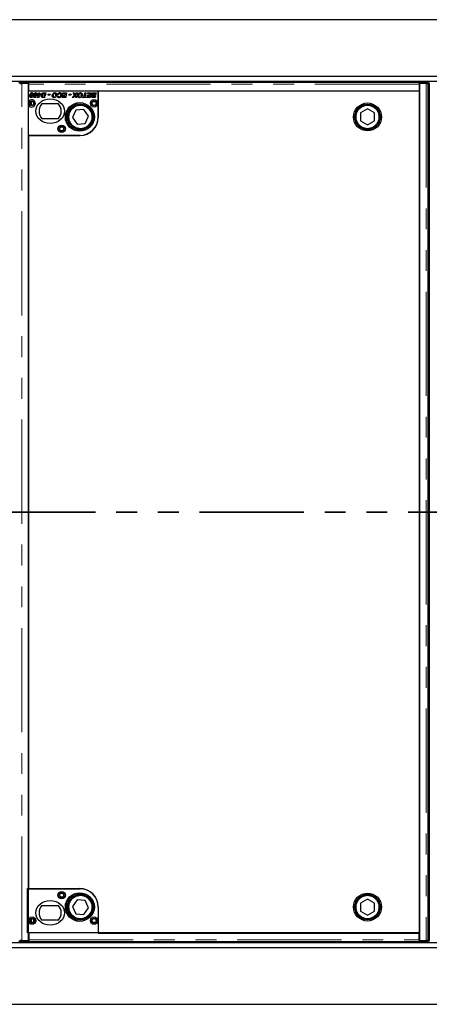
# Model space of a CAD drawing. Units: millimetres. Extents: x 122 to 9462, y 47 to 7754.
# Drawn here: x 1567 to 2066, y 360 to 1560 of the extents above; entities that cross this region are included whole.
import ezdxf

# ---------------------------------------------------------------- set-up
doc = ezdxf.new("R2010")
doc.units = ezdxf.units.MM
doc.header["$LTSCALE"] = 20
doc.linetypes.add('PHANTOM', pattern=[12.7, 6.35, -1.27, 1.27, -1.27, 1.27, -1.27])

msp = doc.modelspace()

# ---------------------------------------------------------------- linework, layer by layer
at = {"color": 7, "linetype": 'Continuous', "lineweight": 25}
for p, q in [((2664.9, 1559.8), (464.9, 1559.8)), ((565.4, 1490.8), (2564.4, 1490.8)), ((565.4, 1484.8), (2564.4, 1484.8)), ((1566.8, 1483.7), (1566.8, 1482.2)), ((1566.8, 1482.2), (1567.3, 1482.2)), ((1577.3, 1482.2), (1569.2, 1482.2)), ((1569.8, 1483.8), (1577.8, 1483.8)), ((1577.8, 1482.3), (1569.8, 1482.3)), ((1577.3, 437.4), (1577.3, 1482.2)), ((1577.3, 1481), (1577.8, 1481)), ((1577.8, 1478.8), (1577.3, 1478.3)), ((1577.8, 1482.3), (1577.8, 1483.8)), ((1577.8, 1483.8), (2053.3, 1483.8)), ((1577.8, 1481.3), (1577.8, 1482.3)), ((1577.8, 1482.3), (1577.8, 1482.3)), ((1577.8, 1472.8), (1577.8, 1481.3)), ((2053.3, 1482.3), (2053.3, 1483.8)), ((2053.3, 1483.8), (2061.4, 1483.8)), ((2053.3, 1482.3), (2053.3, 1481.3)), ((2053.3, 1482.3), (2053.3, 1482.3)), ((2061.4, 1482.3), (2053.3, 1482.3)), ((2053.3, 1481.3), (2053.3, 1472.8)), ((2053.8, 1480.7), (2053.3, 1480.7)), ((2061.9, 1482.2), (2053.8, 1482.2)), ((2053.8, 1482.2), (2053.8, 437.4)), ((2063.8, 1482.2), (2064.3, 1482.2)), ((2064.4, 1482.2), (2064.4, 1483.7)), ((2064.4, 437.4), (2064.4, 1482.2)), ((2065.7, 1482.2), (2065.7, 437.4)), ((1662.3, 1472.8), (1577.3, 1472.8)), ((1577.3, 1459.9), (1577.3, 1472.8)), ((2053.3, 1472.8), (1577.8, 1472.8)), ((1580.9, 1465.8), (1582.3, 1465.8)), ((1582.9, 1467), (1581.6, 1467)), ((1585.5, 1465.8), (1586.9, 1465.8)), ((1587.5, 1467), (1586.3, 1467)), ((1588.2, 1468.6), (1588.5, 1469.6)), ((1589.1, 1468.6), (1588.2, 1468.6)), ((1588.3, 1464.9), (1589.1, 1468.6)), ((1589.4, 1464.9), (1588.3, 1464.9)), ((1588.5, 1469.6), (1589.3, 1469.6)), ((1589.3, 1469.6), (1589.5, 1470.8)), ((1591, 1466.7), (1589.4, 1464.9)), ((1589.5, 1470.8), (1590.7, 1470.8)), ((1589.9, 1467.8), (1589.9, 1466.7)), ((1590.1, 1467.8), (1589.9, 1467.8)), ((1589.9, 1466.7), (1591, 1466.7)), ((1589.9, 1466.7), (1589.9, 1466.7)), ((1589.9, 1466.7), (1589.9, 1466.7)), ((1590.2, 1468.6), (1590.1, 1467.8)), ((1591.4, 1468.6), (1590.2, 1468.6)), ((1590.7, 1470.8), (1590.4, 1469.6)), ((1590.4, 1469.6), (1592.8, 1469.6)), ((1590.8, 1467.8), (1591.4, 1468.6)), ((1591.9, 1467.8), (1590.8, 1467.8)), ((1592.6, 1468.6), (1591.9, 1467.8)), ((1592.8, 1469.6), (1592.6, 1468.6)), ((1595.6, 1465.8), (1597.5, 1465.8)), ((1597.3, 1464.8), (1595.7, 1464.8)), ((1596.5, 1470.8), (1598.5, 1470.8)), ((1597.2, 1469.8), (1596.5, 1469.8)), ((1596.6, 1466.9), (1597.2, 1469.8)), ((1597.8, 1466.9), (1596.6, 1466.9)), ((1597.5, 1465.8), (1597.3, 1464.8)), ((1598.5, 1470.8), (1597.8, 1466.9)), ((1601.3, 1468), (1601.5, 1469.2)), ((1603.5, 1468), (1601.3, 1468)), ((1601.5, 1469.2), (1603.8, 1469.2)), ((1603.8, 1469.2), (1603.5, 1468)), ((1609.6, 1465.9), (1611.3, 1465.9)), ((1611.8, 1466.9), (1610.6, 1466.9)), ((1612.6, 1466.6), (1613.8, 1466.7)), ((1614.1, 1468.7), (1612.9, 1468.8)), ((1618.3, 1464.8), (1618.5, 1465.8)), ((1622.7, 1464.8), (1618.3, 1464.8)), ((1618.5, 1465.8), (1621.7, 1465.8)), ((1618.9, 1467.2), (1619.1, 1468.2)), ((1622, 1467.2), (1618.9, 1467.2)), ((1619.1, 1469.8), (1619.3, 1470.8)), ((1622.5, 1469.8), (1619.1, 1469.8)), ((1619.1, 1468.2), (1622.2, 1468.2)), ((1619.3, 1470.8), (1623.9, 1470.8)), ((1621.7, 1465.8), (1622, 1467.2)), ((1622.2, 1468.2), (1622.5, 1469.8)), ((1623.9, 1470.8), (1622.7, 1464.8)), ((1626.7, 1468), (1626.9, 1469.2)), ((1628.9, 1468), (1626.7, 1468)), ((1626.9, 1469.2), (1629.2, 1469.2)), ((1629.2, 1469.2), (1628.9, 1468)), ((1630.7, 1464.8), (1633.5, 1468)), ((1632.2, 1464.8), (1630.7, 1464.8)), ((1632, 1470.8), (1633.3, 1470.8)), ((1633.5, 1468), (1632, 1470.8)), ((1633.2, 1465.9), (1632.2, 1464.8)), ((1633.3, 1470.8), (1633.8, 1469.9)), ((1635.1, 1464.8), (1634.5, 1465.9)), ((1637.5, 1470.8), (1634.8, 1467.8)), ((1634.8, 1467.8), (1636.3, 1464.8)), ((1635.1, 1469.9), (1636, 1470.8)), ((1636.3, 1464.8), (1635.1, 1464.8)), ((1636, 1470.8), (1637.5, 1470.8)), ((1640.6, 1465.9), (1642.2, 1465.9)), ((1642.7, 1466.9), (1641.5, 1466.9)), ((1642.9, 1464.8), (1643.1, 1465.8)), ((1647.5, 1464.8), (1642.9, 1464.8)), ((1643.1, 1465.8), (1644.9, 1465.8)), ((1644.9, 1465.8), (1645.9, 1470.8)), ((1645.9, 1470.8), (1647.1, 1470.8)), ((1647.1, 1470.8), (1646.1, 1465.8)), ((1646.1, 1465.8), (1647.8, 1465.8)), ((1647.8, 1465.8), (1647.5, 1464.8)), ((1648.3, 1464.8), (1648.5, 1465.8)), ((1652.7, 1464.8), (1648.3, 1464.8)), ((1648.5, 1465.8), (1651.7, 1465.8)), ((1648.9, 1467.2), (1649.1, 1468.2)), ((1652, 1467.2), (1648.9, 1467.2)), ((1649.1, 1469.8), (1649.3, 1470.8)), ((1652.5, 1469.8), (1649.1, 1469.8)), ((1649.1, 1468.2), (1652.2, 1468.2)), ((1649.3, 1470.8), (1653.9, 1470.8)), ((1651.7, 1465.8), (1652, 1467.2)), ((1652.2, 1468.2), (1652.5, 1469.8)), ((1653.9, 1470.8), (1652.7, 1464.8)), ((1656.7, 1468.3), (1659.4, 1468.3)), ((1656.7, 1465.8), (1657.7, 1465.8)), ((1658.7, 1464.8), (1656.7, 1464.8)), ((1657.1, 1470.8), (1659.9, 1470.8)), ((1658, 1467.3), (1657.1, 1467.3)), ((1658.5, 1469.8), (1657.3, 1469.8)), ((1657.7, 1465.8), (1657.9, 1466.5)), ((1657.9, 1466.5), (1659.1, 1466.5)), ((1658, 1467.3), (1658, 1467.3)), ((1659.2, 1467.3), (1658, 1467.3)), ((1658.4, 1469), (1658.5, 1469.8)), ((1659.6, 1469), (1658.4, 1469)), ((1659.1, 1466.5), (1658.7, 1464.8)), ((1659.4, 1468.3), (1659.2, 1467.3)), ((1659.9, 1470.8), (1659.6, 1469)), ((1662.3, 1441.3), (1662.3, 1472.8)), ((2053.9, 1472.7), (1662.4, 1472.7)), ((1662.4, 1472.7), (1662.4, 1440.7)), ((2008.8, 1472.8), (2008.8, 1472.7)), ((2009.8, 1472.8), (2009.8, 1472.7)), ((2053.9, 446.7), (2053.9, 1472.7)), ((1577.3, 1418.8), (1577.3, 1455.7)), ((1613.9, 1457.3), (1593.8, 1457.3)), ((2064.4, 1459.8), (2065.7, 1459.8)), ((1635.1, 1449.4), (1630.9, 1440.5)), ((1630.9, 1440.5), (1636.5, 1432.4)), ((1644.9, 1450.2), (1635.1, 1449.4)), ((1650.5, 1442.1), (1644.9, 1450.2)), ((1646.3, 1433.2), (1650.5, 1442.1)), ((1990.4, 1451.1), (1981.9, 1446.2)), ((1981.9, 1446.2), (1981.9, 1436.4)), ((1998.9, 1446.2), (1990.4, 1451.1)), ((1998.9, 1436.4), (1998.9, 1446.2)), ((1593.8, 1439.3), (1613.9, 1439.3)), ((1636.5, 1432.4), (1646.3, 1433.2)), ((1981.9, 1436.4), (1990.5, 1431.5)), ((1990.5, 1431.5), (1998.9, 1436.4)), ((1577.3, 1418.8), (1639.8, 1418.8)), ((1577.4, 1418.7), (1577.4, 500.7)), ((1640.4, 1418.7), (1577.4, 1418.7)), ((2065.7, 1359.8), (2064.4, 1359.8)), ((2064.4, 559.8), (2065.7, 559.8)), ((1576.3, 446.8), (1576.3, 500.8)), ((1576.3, 500.8), (1639.8, 500.8)), ((1577.4, 500.7), (1640.4, 500.7)), ((1593.8, 480.3), (1613.9, 480.3)), ((1636.5, 487.2), (1630.9, 479.1)), ((1646.3, 486.4), (1636.5, 487.2)), ((1650.5, 477.5), (1646.3, 486.4)), ((1990.5, 488.1), (1981.9, 483.2)), ((1981.9, 483.2), (1981.9, 473.4)), ((1998.9, 483.2), (1990.5, 488.1)), ((1998.9, 473.4), (1998.9, 483.2)), ((1630.9, 479.1), (1635.1, 470.2)), ((1635.1, 470.2), (1644.9, 469.4)), ((1644.9, 469.4), (1650.5, 477.5)), ((1662.3, 478.3), (1662.3, 446.8)), ((1662.4, 478.7), (1662.4, 446.7)), ((1981.9, 473.4), (1990.4, 468.5)), ((1990.4, 468.5), (1998.9, 473.4)), ((1613.9, 462.3), (1593.8, 462.3)), ((2065.7, 459.8), (2064.4, 459.8)), ((1662.3, 446.8), (1576.3, 446.8)), ((1577.8, 446.8), (1577.8, 438.3)), ((2053.3, 446.8), (1577.8, 446.8)), ((1662.4, 446.7), (2053.9, 446.7)), ((2053.3, 438.3), (2053.3, 446.8)), ((2564.4, 434.8), (565.4, 434.8)), ((1566.8, 437.4), (1566.8, 435.9)), ((1567.3, 437.4), (1566.8, 437.4)), ((1569.2, 437.4), (1577.3, 437.4)), ((1577.8, 437.3), (1569.8, 437.3)), ((1569.8, 435.8), (1577.8, 435.8)), ((1577.3, 441.3), (1577.8, 440.8)), ((1577.8, 438.6), (1577.3, 438.6)), ((1577.8, 437.3), (1577.8, 438.3)), ((1577.8, 437.3), (1577.8, 437.3)), ((1577.8, 437.3), (1577.8, 435.8)), ((2053.3, 435.8), (1577.8, 435.8)), ((2053.3, 438.9), (2053.8, 438.9)), ((2053.3, 438.3), (2053.3, 437.3)), ((2061.4, 437.3), (2053.3, 437.3)), ((2053.3, 437.3), (2053.3, 437.3)), ((2053.3, 437.3), (2053.3, 435.8)), ((2053.3, 435.8), (2061.4, 435.8)), ((2053.8, 437.4), (2061.9, 437.4)), ((2064.3, 437.4), (2063.8, 437.4)), ((2064.4, 435.9), (2064.4, 437.4)), ((2564.4, 428.8), (565.4, 428.8)), ((464.9, 359.8), (2664.9, 359.8))]:
    msp.add_line(p, q, dxfattribs=at)
at = {"color": 8, "linetype": 'PHANTOM', "lineweight": 18}
for p, q in [((1565.4, 1482.8), (1566.8, 1482.8)), ((1569.2, 437.4), (1569.2, 1482.2)), ((1569.8, 1483.8), (1569.8, 1482.3)), ((2053.3, 1481.3), (1577.8, 1481.3)), ((2061.4, 1482.3), (2061.4, 1483.8)), ((2061.9, 1482.2), (2061.9, 437.4)), ((2064.4, 1482.8), (2065.8, 1482.8)), ((1580.1, 1459.9), (1580.1, 1455.7)), ((1581.1, 1460.2), (1581.1, 1455.4)), ((2064.4, 1463.8), (2065.7, 1463.8)), ((1580.1, 1418.8), (1580.1, 1418.7)), ((1581.1, 1418.8), (1581.1, 1418.7)), ((1580.1, 463.9), (1580.1, 459.7)), ((1581.1, 464.2), (1581.1, 459.4)), ((2065.7, 455.8), (2064.4, 455.8)), ((1566.8, 436.8), (1565.4, 436.8)), ((1569.8, 437.3), (1569.8, 435.8)), ((1577.8, 438.3), (2053.3, 438.3)), ((2061.4, 435.8), (2061.4, 437.3)), ((2065.8, 436.8), (2064.4, 436.8))]:
    msp.add_line(p, q, dxfattribs=at)
at = {"color": 7, "linetype": 'PHANTOM', "lineweight": 35}
msp.add_line((2928.9, 959.8), (200.9, 959.8), dxfattribs=at)
at = {"color": 7, "linetype": 'Continuous', "lineweight": 25, "flags": 128}
for points in [[(1569.8, 1482.3), (1569.1, 1482.3), (1568.5, 1482.3), (1568, 1482.3), (1567.5, 1482.3), (1567.1, 1482.3), (1566.9, 1482.3), (1566.8, 1482.3), (1566.8, 1482.2)], [(2064.3, 1482.2), (2064.3, 1482.3), (2064.2, 1482.3), (2064, 1482.3), (2063.6, 1482.3), (2063.2, 1482.3), (2062.6, 1482.3), (2062, 1482.3), (2061.4, 1482.3)], [(1566.8, 437.4), (1566.8, 437.4), (1566.9, 437.3), (1567.1, 437.3), (1567.5, 437.3), (1568, 437.3), (1568.5, 437.3), (1569.1, 437.3), (1569.8, 437.3)], [(2061.4, 437.3), (2062, 437.3), (2062.6, 437.3), (2063.2, 437.3), (2063.6, 437.3), (2064, 437.3), (2064.2, 437.3), (2064.3, 437.4), (2064.3, 437.4)]]:
    msp.add_lwpolyline(points, dxfattribs=at)
at = {"color": 7, "linetype": 'Continuous', "lineweight": 25}
for centre, radius in [((1581.3, 1457.8), 3), ((1581.3, 1457.8), 2.4), ((1639.8, 1441.3), 17.5), ((1640.7, 1441.3), 17), ((1640.7, 1441.3), 15.5), ((1640.7, 1441.3), 15), ((1657.3, 1457.8), 4.5), ((1657.3, 1457.8), 3), ((1657.3, 1457.8), 2.4), ((1990.4, 1441.3), 17), ((1990.4, 1441.3), 15.5), ((1990.4, 1441.3), 15), ((1617.8, 1426.8), 4.5), ((1617.8, 1426.8), 3), ((1617.8, 1426.8), 2.4), ((1617.8, 492.8), 4.5), ((1617.8, 492.8), 3), ((1617.8, 492.8), 2.4), ((1639.8, 478.3), 17.5), ((1640.7, 478.3), 17), ((1640.7, 478.3), 15.5), ((1640.7, 478.3), 15), ((1990.4, 478.3), 17), ((1990.4, 478.3), 15.5), ((1990.4, 478.3), 15), ((1581.8, 461.8), 4.5), ((1581.8, 461.8), 3), ((1581.3, 461.8), 2.4), ((1657.3, 461.8), 4.5), ((1657.3, 461.8), 3), ((1657.3, 461.8), 2.4)]:
    msp.add_circle(centre, radius, dxfattribs=at)
at = {"color": 8, "linetype": 'PHANTOM', "lineweight": 18}
for centre in [(1640.7, 1441.3), (1990.4, 1441.3), (1640.7, 478.3), (1990.4, 478.3)]:
    msp.add_circle(centre, 14, dxfattribs=at)
at = {"color": 7, "linetype": 'Continuous', "lineweight": 25}
for centre, radius, start, end in [((1568.9, 1444.7), 39.1, 88.8013, 93.1998), ((2052.6, 1527.9), 46.9, 270.8148, 271.4253), ((2062.2, 1444.7), 39.1, 86.8002, 91.1987), ((1581.3, 1457.8), 4.5, 207.266, 152.734), ((1603.8, 1448.3), 13.5, 138.1897, 221.8103), ((1603.8, 1448.3), 13.5, 318.1897, 41.8103), ((1639.8, 1441.3), 22.5, 270, 0), ((1640.4, 1440.7), 22, 270, 0), ((1639.8, 478.3), 22.5, 0, 90), ((1640.4, 478.7), 22, 0, 90), ((1603.8, 471.3), 13.5, 138.1897, 221.8103), ((1603.8, 471.3), 13.5, 318.1897, 41.8103), ((1568.9, 474.9), 39.1, 266.8002, 271.1987), ((2052.6, 391.7), 46.9, 88.5747, 89.1852), ((2062.2, 474.9), 39.1, 268.8013, 273.1998)]:
    msp.add_arc(centre, radius, start, end, dxfattribs=at)
for centre in [(1603.8, 1448.3), (1603.8, 471.3)]:
    msp.add_ellipse(centre, major_axis=(17.5, 0), ratio=0.857143, dxfattribs=at)
for points, knots in [([(1566.7, 1482.2), (1566.7, 1482.2), (1566.7, 1482.2), (1566.8, 1482.2), (1567, 1482.2), (1567.3, 1482.2), (1567.7, 1482.2), (1568.1, 1482.2), (1568.7, 1482.2), (1569, 1482.2), (1569.2, 1482.2)], [0, 0, 0, 0, 0.0472, 0.183314, 0.319407, 0.455536, 0.591653, 0.727773, 0.863882, 1, 1, 1, 1]), ([(2061.9, 1482.2), (2062.1, 1482.2), (2062.5, 1482.2), (2063, 1482.2), (2063.4, 1482.2), (2063.8, 1482.2), (2064.1, 1482.2), (2064.3, 1482.2), (2064.4, 1482.2), (2064.4, 1482.2), (2064.4, 1482.2)], [0, 0, 0, 0, 0.136113, 0.272228, 0.408347, 0.544462, 0.680593, 0.816685, 0.9528, 1, 1, 1, 1]), ([(1578.9, 1466.9), (1579, 1467.3), (1579, 1468.2), (1579.5, 1469.4), (1580.1, 1470.3), (1580.8, 1470.8), (1581.3, 1470.9), (1581.5, 1470.9)], [0, 0, 0, 0, 0.250448, 0.501014, 0.750197, 0.875181, 1, 1, 1, 1]), ([(1580.6, 1464.8), (1580.3, 1464.8), (1579.8, 1464.9), (1579, 1465.7), (1579, 1466.4), (1578.9, 1466.9)], [0, 0, 0, 0, 0.2799659, 0.5599499, 1, 1, 1, 1]), ([(1580.3, 1468.1), (1580.2, 1467.8), (1580.1, 1467.3), (1580.1, 1466.8), (1580.1, 1466.6)], [0, 0, 0, 0, 0.560135, 1, 1, 1, 1]), ([(1580.1, 1466.6), (1580.1, 1466.4), (1580.1, 1466.1), (1580.3, 1465.9), (1580.4, 1465.8), (1580.5, 1465.7), (1580.6, 1465.7), (1580.6, 1465.7)], [0, 0, 0, 0, 0.498198, 0.623532, 0.749069, 0.874554, 1, 1, 1, 1]), ([(1580.9, 1469.7), (1580.7, 1469.4), (1580.5, 1468.9), (1580.3, 1468.3), (1580.3, 1468.1)], [0, 0, 0, 0, 0.558709, 1, 1, 1, 1]), ([(1582.3, 1465.8), (1582, 1465.5), (1581.6, 1465), (1580.9, 1464.9), (1580.6, 1464.8)], [0, 0, 0, 0, 0.560446, 1, 1, 1, 1]), ([(1580.6, 1465.7), (1580.7, 1465.7), (1580.8, 1465.7), (1580.9, 1465.8), (1580.9, 1465.8)], [0, 0, 0, 0, 0.559683, 1, 1, 1, 1]), ([(1581.5, 1470), (1581.4, 1470), (1581.3, 1469.9), (1581.1, 1469.8), (1581, 1469.7), (1580.9, 1469.7)], [0, 0, 0, 0, 0.280182, 0.560281, 1, 1, 1, 1]), ([(1581.5, 1470.9), (1581.8, 1470.8), (1582.3, 1470.8), (1583.1, 1470), (1583.1, 1469.3), (1583.2, 1468.8)], [0, 0, 0, 0, 0.280015, 0.560164, 1, 1, 1, 1]), ([(1582, 1469.1), (1582, 1469.3), (1582, 1469.5), (1581.8, 1469.8), (1581.7, 1469.9), (1581.6, 1469.9), (1581.5, 1470), (1581.5, 1470)], [0, 0, 0, 0, 0.498745, 0.623925, 0.749238, 0.8747, 1, 1, 1, 1]), ([(1581.6, 1467), (1581.7, 1467.1), (1581.7, 1467.3), (1581.8, 1467.5), (1581.8, 1467.5)], [0, 0, 0, 0, 0.560017, 1, 1, 1, 1]), ([(1581.8, 1467.5), (1581.8, 1467.8), (1582, 1468.3), (1582, 1468.9), (1582, 1469.1)], [0, 0, 0, 0, 0.560102, 1, 1, 1, 1]), ([(1583.2, 1468.8), (1583.1, 1468.5), (1583.1, 1467.9), (1582.9, 1467.3), (1582.9, 1467)], [0, 0, 0, 0, 0.559822, 1, 1, 1, 1]), ([(1583.5, 1466.9), (1583.6, 1467.3), (1583.6, 1468.2), (1584.1, 1469.4), (1584.7, 1470.3), (1585.5, 1470.8), (1585.9, 1470.9), (1586.1, 1470.9)], [0, 0, 0, 0, 0.250448, 0.501014, 0.750197, 0.875181, 1, 1, 1, 1]), ([(1585.2, 1464.8), (1584.9, 1464.8), (1584.4, 1464.9), (1583.6, 1465.7), (1583.6, 1466.4), (1583.5, 1466.9)], [0, 0, 0, 0, 0.2799659, 0.5599499, 1, 1, 1, 1]), ([(1584.9, 1468.1), (1584.8, 1467.8), (1584.7, 1467.3), (1584.7, 1466.8), (1584.7, 1466.6)], [0, 0, 0, 0, 0.560135, 1, 1, 1, 1]), ([(1584.7, 1466.6), (1584.7, 1466.4), (1584.7, 1466.1), (1584.9, 1465.9), (1585, 1465.8), (1585.1, 1465.7), (1585.2, 1465.7), (1585.3, 1465.7)], [0, 0, 0, 0, 0.498199, 0.623533, 0.749071, 0.874554, 1, 1, 1, 1]), ([(1585.5, 1469.7), (1585.3, 1469.4), (1585.1, 1468.9), (1585, 1468.3), (1584.9, 1468.1)], [0, 0, 0, 0, 0.558709, 1, 1, 1, 1]), ([(1586.9, 1465.8), (1586.6, 1465.5), (1586.2, 1465), (1585.5, 1464.9), (1585.2, 1464.8)], [0, 0, 0, 0, 0.560446, 1, 1, 1, 1]), ([(1585.3, 1465.7), (1585.3, 1465.7), (1585.4, 1465.7), (1585.5, 1465.8), (1585.5, 1465.8)], [0, 0, 0, 0, 0.559689, 1, 1, 1, 1]), ([(1586.1, 1470), (1586, 1470), (1585.9, 1469.9), (1585.7, 1469.8), (1585.6, 1469.7), (1585.5, 1469.7)], [0, 0, 0, 0, 0.280182, 0.560281, 1, 1, 1, 1]), ([(1586.1, 1470.9), (1586.4, 1470.8), (1586.9, 1470.8), (1587.7, 1470), (1587.7, 1469.3), (1587.8, 1468.8)], [0, 0, 0, 0, 0.280015, 0.560164, 1, 1, 1, 1]), ([(1586.6, 1469.1), (1586.6, 1469.3), (1586.6, 1469.5), (1586.5, 1469.8), (1586.3, 1469.9), (1586.2, 1469.9), (1586.1, 1470), (1586.1, 1470)], [0, 0, 0, 0, 0.498745, 0.623925, 0.749238, 0.874701, 1, 1, 1, 1]), ([(1586.3, 1467), (1586.3, 1467.1), (1586.3, 1467.3), (1586.4, 1467.5), (1586.4, 1467.5)], [0, 0, 0, 0, 0.560018, 1, 1, 1, 1]), ([(1586.4, 1467.5), (1586.5, 1467.8), (1586.6, 1468.3), (1586.6, 1468.9), (1586.6, 1469.1)], [0, 0, 0, 0, 0.560102, 1, 1, 1, 1]), ([(1587.8, 1468.8), (1587.8, 1468.5), (1587.7, 1467.9), (1587.5, 1467.3), (1587.5, 1467)], [0, 0, 0, 0, 0.559822, 1, 1, 1, 1]), ([(1592.9, 1467.3), (1593, 1467.9), (1593.1, 1469), (1593.9, 1469.9), (1594.2, 1470.2)], [0, 0, 0, 0, 0.559588, 1, 1, 1, 1]), ([(1594.9, 1464.8), (1594.6, 1464.9), (1593.9, 1465), (1593.1, 1465.9), (1593, 1466.8), (1592.9, 1467.3)], [0, 0, 0, 0, 0.280532, 0.560465, 1, 1, 1, 1]), ([(1595, 1469.4), (1594.7, 1469.1), (1594.2, 1468.4), (1594.1, 1467.6), (1594.1, 1467.3)], [0, 0, 0, 0, 0.558613, 1, 1, 1, 1]), ([(1594.1, 1467.3), (1594.1, 1467.1), (1594.1, 1466.8), (1594.2, 1466.4), (1594.5, 1466), (1594.7, 1465.9), (1594.8, 1465.9)], [0, 0, 0, 0, 0.2806595, 0.5602331, 0.7803104, 1, 1, 1, 1]), ([(1594.2, 1470.2), (1594.4, 1470.3), (1594.7, 1470.6), (1595.1, 1470.7), (1595.3, 1470.7)], [0, 0, 0, 0, 0.559421, 1, 1, 1, 1]), ([(1594.8, 1465.9), (1595, 1465.9), (1595.2, 1465.8), (1595.5, 1465.8), (1595.6, 1465.8)], [0, 0, 0, 0, 0.55941, 1, 1, 1, 1]), ([(1595.7, 1464.8), (1595.6, 1464.8), (1595.3, 1464.8), (1595, 1464.8), (1594.9, 1464.8)], [0, 0, 0, 0, 0.560044, 1, 1, 1, 1]), ([(1596.5, 1469.8), (1596.2, 1469.8), (1595.6, 1469.8), (1595.2, 1469.5), (1595, 1469.4)], [0, 0, 0, 0, 0.562317, 1, 1, 1, 1]), ([(1595.3, 1470.7), (1595.5, 1470.7), (1595.9, 1470.8), (1596.3, 1470.8), (1596.5, 1470.8)], [0, 0, 0, 0, 0.559696, 1, 1, 1, 1]), ([(1606.3, 1467.2), (1606.4, 1467.7), (1606.5, 1468.8), (1607.3, 1470), (1608.4, 1470.8), (1609.3, 1470.8), (1609.7, 1470.9)], [0, 0, 0, 0, 0.280052, 0.559804, 0.779814, 1, 1, 1, 1]), ([(1608.8, 1464.7), (1608.4, 1464.8), (1607.7, 1464.8), (1606.8, 1465.5), (1606.4, 1466.4), (1606.3, 1466.9), (1606.3, 1467.2)], [0, 0, 0, 0, 0.27998, 0.559018, 0.779241, 1, 1, 1, 1]), ([(1609.5, 1469.9), (1609.2, 1469.8), (1608.5, 1469.7), (1607.7, 1468.7), (1607.6, 1467.8), (1607.5, 1467.2)], [0, 0, 0, 0, 0.278855, 0.559557, 1, 1, 1, 1]), ([(1607.5, 1467.2), (1607.5, 1467), (1607.5, 1466.6), (1607.9, 1466.1), (1608.3, 1465.8), (1608.7, 1465.7), (1608.8, 1465.7)], [0, 0, 0, 0, 0.280514, 0.559535, 0.779596, 1, 1, 1, 1]), ([(1608.8, 1465.7), (1609, 1465.7), (1609.3, 1465.8), (1609.5, 1465.9), (1609.6, 1465.9)], [0, 0, 0, 0, 0.559803, 1, 1, 1, 1]), ([(1611.3, 1465.9), (1610.9, 1465.5), (1610.2, 1464.8), (1609.2, 1464.8), (1608.8, 1464.7)], [0, 0, 0, 0, 0.558736, 1, 1, 1, 1]), ([(1610.9, 1468.4), (1610.9, 1468.6), (1610.9, 1469.1), (1610.5, 1469.6), (1610, 1469.8), (1609.7, 1469.9), (1609.5, 1469.9)], [0, 0, 0, 0, 0.279986, 0.559545, 0.779554, 1, 1, 1, 1]), ([(1609.7, 1470.9), (1610, 1470.9), (1610.7, 1470.8), (1611.6, 1470.1), (1612, 1469.3), (1612.1, 1468.7), (1612.1, 1468.4)], [0, 0, 0, 0, 0.279957, 0.559171, 0.779312, 1, 1, 1, 1]), ([(1610.6, 1466.9), (1610.7, 1467.2), (1610.9, 1467.7), (1610.9, 1468.2), (1610.9, 1468.4)], [0, 0, 0, 0, 0.559645, 1, 1, 1, 1]), ([(1611.9, 1467.3), (1611.9, 1467.3), (1611.9, 1467.1), (1611.8, 1467), (1611.8, 1466.9)], [0, 0, 0, 0, 0.560011, 1, 1, 1, 1]), ([(1612.1, 1468.4), (1612.1, 1468.2), (1612.1, 1467.9), (1612, 1467.5), (1611.9, 1467.3)], [0, 0, 0, 0, 0.559864, 1, 1, 1, 1]), ([(1614.9, 1464.7), (1614.6, 1464.7), (1614, 1464.8), (1613.2, 1465.2), (1612.8, 1465.9), (1612.7, 1466.4), (1612.6, 1466.6)], [0, 0, 0, 0, 0.2803924, 0.5596106, 0.7795987, 1, 1, 1, 1]), ([(1612.9, 1468.8), (1613.1, 1469.2), (1613.4, 1469.8), (1614.1, 1470.5), (1614.9, 1470.8), (1615.5, 1470.9), (1615.7, 1470.9)], [0, 0, 0, 0, 0.280152, 0.559623, 0.779715, 1, 1, 1, 1]), ([(1613.8, 1466.7), (1613.8, 1466.6), (1613.9, 1466.3), (1614.2, 1465.9), (1614.6, 1465.7), (1614.8, 1465.7), (1614.9, 1465.7)], [0, 0, 0, 0, 0.280659, 0.55928, 0.779309, 1, 1, 1, 1]), ([(1615.6, 1469.9), (1615.4, 1469.9), (1615.1, 1469.8), (1614.4, 1469.4), (1614.2, 1468.9), (1614.1, 1468.7)], [0, 0, 0, 0, 0.280321, 0.560903, 1, 1, 1, 1]), ([(1614.9, 1465.7), (1615.2, 1465.8), (1615.6, 1465.8), (1616.2, 1466.2), (1616.8, 1467.1), (1616.9, 1467.8), (1616.9, 1468.4)], [0, 0, 0, 0, 0.1866532, 0.3734442, 0.5607049, 1, 1, 1, 1]), ([(1618.1, 1468.3), (1618, 1467.8), (1617.9, 1466.8), (1617.2, 1465.6), (1616.1, 1464.9), (1615.3, 1464.8), (1614.9, 1464.7)], [0, 0, 0, 0, 0.280335, 0.559892, 0.779927, 1, 1, 1, 1]), ([(1616.9, 1468.4), (1616.9, 1468.6), (1616.9, 1469), (1616.6, 1469.5), (1616.1, 1469.8), (1615.8, 1469.9), (1615.6, 1469.9)], [0, 0, 0, 0, 0.280864, 0.560033, 0.77994, 1, 1, 1, 1]), ([(1615.7, 1470.9), (1616.1, 1470.9), (1616.8, 1470.8), (1617.7, 1470.1), (1618, 1469.2), (1618.1, 1468.6), (1618.1, 1468.3)], [0, 0, 0, 0, 0.280077, 0.558507, 0.778882, 1, 1, 1, 1]), ([(1634, 1466.9), (1633.9, 1466.7), (1633.6, 1466.4), (1633.3, 1466), (1633.2, 1465.9)], [0, 0, 0, 0, 0.559987, 1, 1, 1, 1]), ([(1633.8, 1469.9), (1633.9, 1469.7), (1634, 1469.4), (1634.2, 1469), (1634.3, 1468.9)], [0, 0, 0, 0, 0.560018, 1, 1, 1, 1]), ([(1634.1, 1466.8), (1634.1, 1466.8), (1634.1, 1466.8), (1634, 1466.9), (1634, 1466.9)], [0, 0, 0, 0, 0.559892, 1, 1, 1, 1]), ([(1634.5, 1465.9), (1634.4, 1466.1), (1634.3, 1466.4), (1634.1, 1466.7), (1634.1, 1466.8)], [0, 0, 0, 0, 0.559999, 1, 1, 1, 1]), ([(1634.3, 1468.9), (1634.4, 1469.1), (1634.7, 1469.4), (1635, 1469.7), (1635.1, 1469.9)], [0, 0, 0, 0, 0.559923, 1, 1, 1, 1]), ([(1637.2, 1467.2), (1637.3, 1467.7), (1637.4, 1468.8), (1638.2, 1470), (1639.4, 1470.8), (1640.2, 1470.8), (1640.6, 1470.9)], [0, 0, 0, 0, 0.280053, 0.559804, 0.779814, 1, 1, 1, 1]), ([(1639.7, 1464.7), (1639.3, 1464.8), (1638.6, 1464.8), (1637.7, 1465.5), (1637.3, 1466.4), (1637.3, 1466.9), (1637.2, 1467.2)], [0, 0, 0, 0, 0.27998, 0.559018, 0.779241, 1, 1, 1, 1]), ([(1640.5, 1469.9), (1640.1, 1469.8), (1639.4, 1469.7), (1638.6, 1468.7), (1638.5, 1467.8), (1638.4, 1467.2)], [0, 0, 0, 0, 0.278855, 0.559557, 1, 1, 1, 1]), ([(1638.4, 1467.2), (1638.4, 1467), (1638.4, 1466.6), (1638.8, 1466.1), (1639.3, 1465.8), (1639.6, 1465.7), (1639.8, 1465.7)], [0, 0, 0, 0, 0.280515, 0.559536, 0.779597, 1, 1, 1, 1]), ([(1642.2, 1465.9), (1641.8, 1465.5), (1641.1, 1464.8), (1640.1, 1464.8), (1639.7, 1464.7)], [0, 0, 0, 0, 0.558738, 1, 1, 1, 1]), ([(1639.8, 1465.7), (1639.9, 1465.7), (1640.2, 1465.8), (1640.5, 1465.9), (1640.6, 1465.9)], [0, 0, 0, 0, 0.559801, 1, 1, 1, 1]), ([(1641.9, 1468.4), (1641.8, 1468.6), (1641.8, 1469.1), (1641.4, 1469.6), (1641, 1469.8), (1640.6, 1469.9), (1640.5, 1469.9)], [0, 0, 0, 0, 0.279986, 0.559544, 0.779556, 1, 1, 1, 1]), ([(1640.6, 1470.9), (1640.9, 1470.9), (1641.7, 1470.8), (1642.5, 1470.1), (1642.9, 1469.3), (1643, 1468.7), (1643, 1468.4)], [0, 0, 0, 0, 0.279957, 0.559171, 0.779312, 1, 1, 1, 1]), ([(1641.5, 1466.9), (1641.6, 1467.2), (1641.8, 1467.7), (1641.8, 1468.2), (1641.9, 1468.4)], [0, 0, 0, 0, 0.559644, 1, 1, 1, 1]), ([(1642.8, 1467.3), (1642.8, 1467.3), (1642.8, 1467.1), (1642.7, 1467), (1642.7, 1466.9)], [0, 0, 0, 0, 0.5600089, 1, 1, 1, 1]), ([(1643, 1468.4), (1643, 1468.2), (1643, 1467.9), (1642.9, 1467.5), (1642.8, 1467.3)], [0, 0, 0, 0, 0.5598632, 1, 1, 1, 1]), ([(1654.4, 1466.3), (1654.4, 1466.5), (1654.4, 1466.8), (1654.8, 1467.4), (1655.2, 1467.6), (1655.5, 1467.7)], [0, 0, 0, 0, 0.280836, 0.56112, 1, 1, 1, 1]), ([(1655.8, 1464.8), (1655.6, 1464.9), (1655.2, 1465), (1654.7, 1465.3), (1654.4, 1465.8), (1654.4, 1466.1), (1654.4, 1466.3)], [0, 0, 0, 0, 0.280587, 0.559636, 0.77964, 1, 1, 1, 1]), ([(1654.5, 1468.9), (1654.6, 1469.1), (1654.6, 1469.6), (1655, 1470.2), (1655.8, 1470.8), (1656.6, 1470.8), (1657.1, 1470.8)], [0, 0, 0, 0, 0.186851, 0.373882, 0.560517, 1, 1, 1, 1]), ([(1655.5, 1467.7), (1655.3, 1467.8), (1655, 1467.9), (1654.7, 1468.2), (1654.6, 1468.5), (1654.6, 1468.8), (1654.5, 1468.9)], [0, 0, 0, 0, 0.280005, 0.559591, 0.779792, 1, 1, 1, 1]), ([(1657.1, 1467.3), (1656.7, 1467.3), (1656.3, 1467.3), (1655.9, 1467.1), (1655.7, 1466.9), (1655.6, 1466.7), (1655.6, 1466.5), (1655.5, 1466.4)], [0, 0, 0, 0, 0.499799, 0.625007, 0.749922, 0.875042, 1, 1, 1, 1]), ([(1655.5, 1466.4), (1655.5, 1466.3), (1655.6, 1466.2), (1655.7, 1465.9), (1655.9, 1465.9), (1656.1, 1465.8)], [0, 0, 0, 0, 0.280907, 0.561093, 1, 1, 1, 1]), ([(1657.3, 1469.8), (1657, 1469.8), (1656.5, 1469.8), (1656, 1469.6), (1655.9, 1469.4), (1655.7, 1469.2), (1655.7, 1469), (1655.7, 1468.9)], [0, 0, 0, 0, 0.499999, 0.625087, 0.750149, 0.875155, 1, 1, 1, 1]), ([(1655.7, 1468.9), (1655.7, 1468.8), (1655.7, 1468.7), (1655.9, 1468.5), (1656.2, 1468.3), (1656.5, 1468.3), (1656.7, 1468.3)], [0, 0, 0, 0, 0.249043, 0.374905, 0.500552, 1, 1, 1, 1]), ([(1656.7, 1464.8), (1656.5, 1464.8), (1656.2, 1464.8), (1655.9, 1464.8), (1655.8, 1464.8)], [0, 0, 0, 0, 0.5601098, 1, 1, 1, 1]), ([(1656.1, 1465.8), (1656.2, 1465.8), (1656.4, 1465.8), (1656.6, 1465.8), (1656.7, 1465.8)], [0, 0, 0, 0, 0.559833, 1, 1, 1, 1]), ([(1569.2, 437.4), (1569, 437.4), (1568.7, 437.4), (1568.1, 437.4), (1567.7, 437.4), (1567.3, 437.4), (1567, 437.4), (1566.8, 437.4), (1566.7, 437.4), (1566.7, 437.4), (1566.7, 437.4)], [0, 0, 0, 0, 0.136118, 0.272227, 0.408347, 0.544464, 0.680593, 0.816686, 0.9528, 1, 1, 1, 1]), ([(2064.4, 437.4), (2064.4, 437.4), (2064.4, 437.4), (2064.3, 437.4), (2064.1, 437.4), (2063.8, 437.4), (2063.4, 437.4), (2063, 437.4), (2062.5, 437.4), (2062.1, 437.4), (2061.9, 437.4)], [0, 0, 0, 0, 0.0472, 0.183315, 0.319407, 0.455538, 0.591653, 0.727772, 0.863887, 1, 1, 1, 1])]:
    msp.add_open_spline(points, degree=3, knots=knots, dxfattribs=at)

doc.saveas('drawing.dxf')
